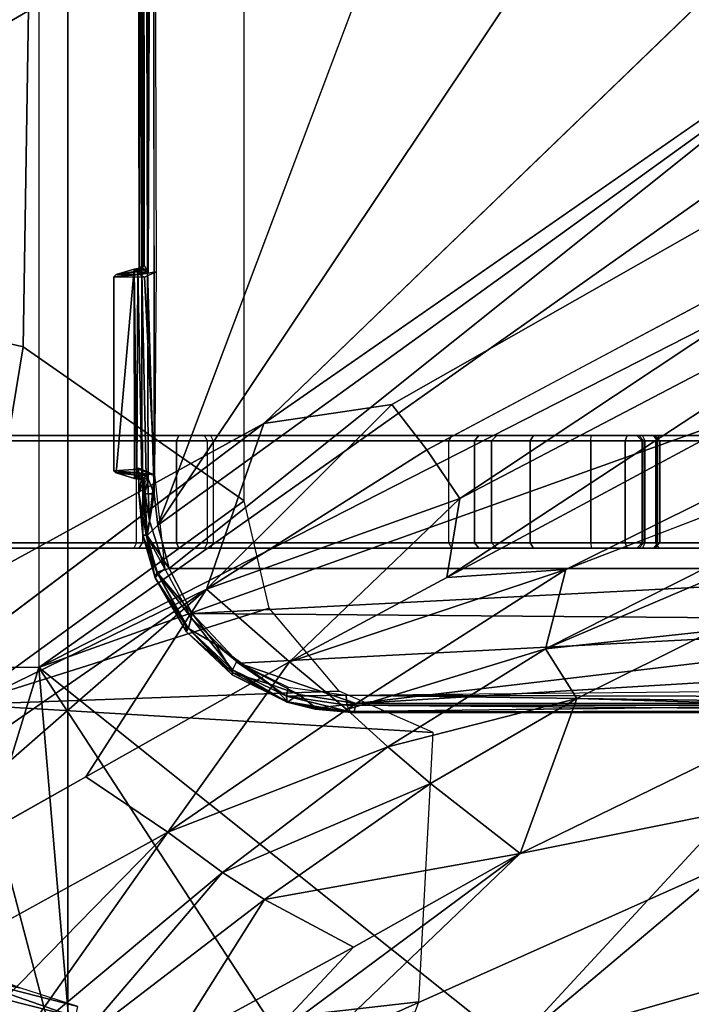
# Model space of a CAD drawing. Units: inches. Extents: x -2 to 230, y -6 to 147.
# Drawn here: x 18 to 20, y 24 to 26 of the extents above; entities that cross this region are included whole.
import ezdxf

# ---------------------------------------------------------------- set-up
doc = ezdxf.new("R2010")
doc.units = ezdxf.units.IN
doc.header["$MEASUREMENT"] = 0
for name, color, linetype in [('SEAT-BASE', 5, 'Continuous'), ('SEAT-CHASSIS', 5, 'Continuous'), ('SEAT-FABRIC', 5, 'Continuous'), ('SEAT-FRAME', 5, 'Continuous')]:
    doc.layers.add(name, color=color, linetype=linetype)

# ---------------------------------------------------------------- blocks, each defined once
blk = doc.blocks.new('1COSM_MIDBACK_ARMS_0T')
at = {"layer": 'SEAT-BASE'}
for points in [[(-12.4827, -3.588, 4.6427), (-1.9835, 0.1793, 7.726), (-1.9883, 0.1562, 7.7766), (-12.49, -3.6084, 4.6922)], [(-1.9835, 0.1793, 7.726), (-2.8025, -0.115, 7.4436), (-11.8266, -3.355, 4.77), (-12.4827, -3.588, 4.6427)], [(-12.49, -3.6084, 4.6922), (-1.9883, 0.1562, 7.7766), (-1.9763, 0.1079, 7.8018), (-12.4818, -3.6541, 4.7197)], [(-12.4818, -3.6541, 4.7197), (-1.9763, 0.1079, 7.8018), (-1.8662, -0.2307, 7.8317), (-12.423, -3.8347, 4.7496)], [(-11.8005, -3.3703, 4.7009), (-2.7739, -0.1327, 7.3655), (-2.8025, -0.115, 7.4436), (-11.8266, -3.355, 4.77)], [(-11.7687, -3.4199, 4.6539), (-2.7384, -0.193, 7.3173), (-2.7739, -0.1327, 7.3655), (-11.8005, -3.3703, 4.7009)], [(-11.7365, -3.5229, 4.5728), (-2.8891, -0.4734, 7.1322), (-2.7384, -0.193, 7.3173), (-11.7687, -3.4199, 4.6539)], [(-11.7365, -3.5229, 4.5728), (-2.8891, -0.4734, 7.1322), (-2.7384, -0.193, 7.3173), (-11.7687, -3.4199, 4.6539)], [(-12.423, -3.8347, 4.7496), (-1.8662, -0.2307, 7.8317), (-1.7558, -0.5705, 7.8418), (-12.3637, -4.0172, 4.7597)], [(-11.7169, -3.5997, 4.4629), (-3.08, -0.6892, 6.9012), (-2.8891, -0.4734, 7.1322), (-11.7365, -3.5229, 4.5728)], [(-11.7169, -3.5997, 4.4629), (-3.08, -0.6892, 6.9012), (-2.8891, -0.4734, 7.1322), (-11.7365, -3.5229, 4.5728)], [(-12.3637, -4.0172, 4.7597), (-1.7558, -0.5705, 7.8418), (-1.6454, -0.9103, 7.8317), (-12.3044, -4.1998, 4.7496)], [(-11.7013, -3.6862, 4.2405), (-3.4046, -0.9427, 6.4814), (-3.08, -0.6892, 6.9012), (-11.7169, -3.5997, 4.4629)], [(-11.7013, -3.6862, 4.2405), (-3.4046, -0.9427, 6.4814), (-3.08, -0.6892, 6.9012), (-11.7169, -3.5997, 4.4629)], [(-11.6988, -3.7223, 4.0039), (-11.4241, -3.6498, 3.5866), (-2.2931, -0.683, 5.1688), (-3.7062, -1.1031, 6.0034)], [(-2.2931, -0.683, 5.1688), (-2.2566, -0.7953, 5.1688), (-11.3876, -3.7622, 3.5866), (-11.4241, -3.6498, 3.5866)], [(-3.6467, -1.286, 6.0034), (-2.2566, -0.7953, 5.1688), (-11.3876, -3.7622, 3.5866), (-11.6524, -3.865, 4.0039)], [(-12.3044, -4.1998, 4.7496), (-1.6454, -0.9103, 7.8317), (-1.5354, -1.249, 7.8018), (-12.2458, -4.3804, 4.7197)], [(-11.6988, -3.7223, 4.0039), (-3.7062, -1.1031, 6.0034), (-3.4046, -0.9427, 6.4814), (-11.7013, -3.6862, 4.2405)], [(-11.6988, -3.7223, 4.0039), (-3.7062, -1.1031, 6.0034), (-3.4046, -0.9427, 6.4814), (-11.7013, -3.6862, 4.2405)], [(-11.6332, -3.8957, 4.2405), (-3.3085, -1.2386, 6.4814), (-3.6467, -1.286, 6.0034), (-11.6524, -3.865, 4.0039)], [(-11.6332, -3.8957, 4.2405), (-3.3085, -1.2386, 6.4814), (-3.6467, -1.286, 6.0034), (-11.6524, -3.865, 4.0039)], [(-11.595, -3.9748, 4.4629), (-2.8969, -1.2528, 6.9012), (-3.3085, -1.2386, 6.4814), (-11.6332, -3.8957, 4.2405)], [(-11.595, -3.9748, 4.4629), (-2.8969, -1.2528, 6.9012), (-3.3085, -1.2386, 6.4814), (-11.6332, -3.8957, 4.2405)], [(-12.2458, -4.3804, 4.7197), (-1.5354, -1.249, 7.8018), (-1.5168, -1.2951, 7.7766), (-12.2256, -4.4222, 4.6922)], [(-11.5657, -4.0485, 4.5728), (-2.6156, -1.3152, 7.1322), (-2.8969, -1.2528, 6.9012), (-11.595, -3.9748, 4.4629)], [(-11.5657, -4.0485, 4.5728), (-2.6156, -1.3152, 7.1322), (-2.8969, -1.2528, 6.9012), (-11.595, -3.9748, 4.4629)], [(-12.2256, -4.4222, 4.6922), (-1.5168, -1.2951, 7.7766), (-1.4993, -1.3109, 7.726), (-12.2077, -4.4344, 4.6427)], [(-12.2077, -4.4344, 4.6427), (-11.54, -4.2372, 4.77), (-2.3349, -1.5542, 7.4436), (-1.4993, -1.3109, 7.726)], [(-11.5312, -4.1508, 4.6539), (-2.3289, -1.4534, 7.3173), (-2.6156, -1.3152, 7.1322), (-11.5657, -4.0485, 4.5728)], [(-11.5312, -4.1508, 4.6539), (-2.3289, -1.4534, 7.3173), (-2.6156, -1.3152, 7.1322), (-11.5657, -4.0485, 4.5728)], [(-11.5278, -4.2096, 4.7009), (-2.3221, -1.5231, 7.3655), (-2.3289, -1.4534, 7.3173), (-11.5312, -4.1508, 4.6539)], [(-11.54, -4.2372, 4.77), (-2.3349, -1.5542, 7.4436), (-2.3221, -1.5231, 7.3655), (-11.5278, -4.2096, 4.7009)]]:
    blk.add_3dface(points, dxfattribs=at)
at = {"layer": 'SEAT-CHASSIS'}
for points in [[(-3.8337, -4.037, 17.4644), (-3.8337, 0, 17.4644), (-3.7742, 0, 17.4544), (-3.7742, -4.037, 17.4544)], [(-2.2303, 0, 17.1789), (-3.7742, 0, 17.4544), (-3.7742, -4.037, 17.4544), (-2.2304, -2.9451, 17.1789)], [(-3.5987, 0, 17.5154), (-3.594, -1.1113, 17.5035), (-3.5935, -3.3225, 17.5159)], [(-3.5927, -3.3176, 17.5305), (-3.5987, 0, 17.5154), (-3.5935, -3.3225, 17.5159)], [(-3.597, 0, 17.5308), (-3.5987, 0, 17.5154), (-3.5927, -3.3176, 17.5305)], [(-3.5887, 0, 17.5564), (-3.597, 0, 17.5308), (-3.5927, -3.3176, 17.5305)], [(-3.5887, 0, 17.5564), (-3.5927, -3.3176, 17.5305), (-3.587, -3.3122, 17.555)], [(-3.5868, 0, 17.5597), (-3.5887, 0, 17.5564), (-3.587, -3.3122, 17.555)], [(-3.5785, -3.3233, 17.5638), (-3.5683, 0, 17.5698), (-3.5868, 0, 17.5597)], [(-3.5785, -3.3233, 17.5638), (-3.5663, -3.7243, 17.5716), (-3.5683, 0, 17.5698)], [(-3.587, -3.3122, 17.555), (-3.5847, -3.3125, 17.5595), (-3.5868, 0, 17.5597)], [(-3.5847, -3.3125, 17.5595), (-3.5785, -3.3233, 17.5638), (-3.5868, 0, 17.5597)], [(-3.5884, -3.3255, 17.5016), (-3.594, -1.1113, 17.5035), (-3.5837, -1.1093, 17.4899)], [(-3.5935, -3.3225, 17.5159), (-3.594, -1.1113, 17.5035), (-3.5884, -3.3255, 17.5016)], [(-3.5884, -3.3255, 17.5016), (-3.5837, -1.1093, 17.4899), (-3.5774, -3.3266, 17.4907)], [(-3.5774, -3.3266, 17.4907), (-3.5837, -1.1093, 17.4899), (-3.5687, -1.1075, 17.482)], [(-3.5687, -1.1075, 17.482), (-3.5628, -3.3242, 17.4838), (-3.5774, -3.3266, 17.4907)], [(-2.3258, -1.9329, 17.4093), (-2.5748, -1.1622, 17.4404), (-3.5598, -3.7805, 17.5722)], [(-2.338, -2.8975, 17.3673), (-2.3258, -1.9329, 17.4093), (-3.5598, -3.7805, 17.5722)], [(-2.1961, -2.7819, 14.4562), (-3.3692, -3.5977, 15.3348), (-2.2231, -2.4917, 14.4659)], [(-3.5392, -3.8587, 17.5674), (-2.338, -2.8975, 17.3673), (-3.5598, -3.7805, 17.5722)], [(-1.935, -3.8583, 17.205), (-2.338, -2.8975, 17.3673), (-3.5392, -3.8587, 17.5674)], [(-3.7742, -4.037, 17.4544), (-3.7742, -4.037, 17.4544), (-2.1719, -3.2186, 17.1641), (-2.2304, -2.9451, 17.1789)], [(-2.1044, -3.1271, 14.4494), (-3.0164, -3.7323, 15.0922), (-3.0758, -3.645, 15.1205)], [(-2.06, -3.2321, 14.4571), (-3.0164, -3.7323, 15.0922), (-2.1044, -3.1271, 14.4494)], [(-2.0358, -3.4147, 17.1295), (-2.0358, -3.4147, 17.1295), (-2.1719, -3.2186, 17.1641), (-3.7742, -4.037, 17.4544)], [(-2.06, -3.2321, 14.4571), (-1.9792, -3.305, 14.4521), (-3.0396, -3.8748, 15.1329)], [(-3.0396, -3.8748, 15.1329), (-3.0164, -3.7323, 15.0922), (-2.06, -3.2321, 14.4571)], [(-3.5962, -3.3245, 17.5215), (-3.5879, -3.3172, 17.5583), (-3.587, -3.3122, 17.555)], [(-3.587, -3.3122, 17.555), (-3.5927, -3.3176, 17.5305), (-3.5962, -3.3245, 17.5215)], [(-3.5847, -3.3125, 17.5595), (-3.587, -3.3122, 17.555), (-3.5879, -3.3172, 17.5583)], [(-3.5847, -3.3125, 17.5595), (-3.5879, -3.3172, 17.5583), (-3.5785, -3.3233, 17.5638)], [(-3.639, -3.3332, 17.5017), (-3.635, -3.3292, 17.5082), (-3.593, -3.3292, 17.4987)], [(-3.639, -3.3332, 17.5017), (-3.593, -3.3292, 17.4987), (-3.584, -3.3337, 17.4886)], [(-3.6024, -3.3195, 17.56), (-3.635, -3.6864, 17.5081), (-3.602, -3.6964, 17.5605)], [(-3.5972, -3.3233, 17.5326), (-3.635, -3.3292, 17.5082), (-3.6024, -3.3195, 17.56)], [(-3.635, -3.3292, 17.5082), (-3.5972, -3.3233, 17.5326), (-3.5962, -3.3245, 17.5215)], [(-3.5962, -3.3245, 17.5215), (-3.593, -3.3292, 17.4987), (-3.635, -3.3292, 17.5082)], [(-3.5972, -3.3233, 17.5326), (-3.6024, -3.3195, 17.56), (-3.5879, -3.3172, 17.5583)], [(-3.6024, -3.3195, 17.56), (-3.5907, -3.3199, 17.5619), (-3.5879, -3.3172, 17.5583)], [(-3.6024, -3.3195, 17.56), (-3.5975, -3.695, 17.5648), (-3.5959, -3.3208, 17.5649)], [(-3.6024, -3.3195, 17.56), (-3.602, -3.6964, 17.5605), (-3.5975, -3.695, 17.5648)], [(-3.5907, -3.3199, 17.5619), (-3.6024, -3.3195, 17.56), (-3.5959, -3.3208, 17.5649)], [(-3.5975, -3.695, 17.5648), (-3.5884, -3.6896, 17.5664), (-3.5959, -3.3208, 17.5649)], [(-3.5879, -3.3172, 17.5583), (-3.5962, -3.3245, 17.5215), (-3.5972, -3.3233, 17.5326)], [(-3.5935, -3.3225, 17.5159), (-3.5962, -3.3245, 17.5215), (-3.5927, -3.3176, 17.5305)], [(-3.5962, -3.3245, 17.5215), (-3.5935, -3.3225, 17.5159), (-3.5884, -3.3255, 17.5016)], [(-3.5962, -3.3245, 17.5215), (-3.5884, -3.3255, 17.5016), (-3.593, -3.3292, 17.4987)], [(-3.5888, -3.3256, 17.5655), (-3.5907, -3.3199, 17.5619), (-3.5959, -3.3208, 17.5649)], [(-3.5884, -3.6896, 17.5664), (-3.5888, -3.3256, 17.5655), (-3.5959, -3.3208, 17.5649)], [(-3.593, -3.3292, 17.4987), (-3.5628, -3.3242, 17.4838), (-3.584, -3.3337, 17.4886)], [(-3.5774, -3.3266, 17.4907), (-3.593, -3.3292, 17.4987), (-3.5884, -3.3255, 17.5016)], [(-3.5785, -3.3233, 17.5638), (-3.5879, -3.3172, 17.5583), (-3.5907, -3.3199, 17.5619)], [(-3.5888, -3.3256, 17.5655), (-3.5785, -3.3233, 17.5638), (-3.5907, -3.3199, 17.5619)], [(-3.5888, -3.3256, 17.5655), (-3.5884, -3.6896, 17.5664), (-3.5811, -3.6924, 17.5641)], [(-3.584, -3.3337, 17.4886), (-3.5628, -3.3242, 17.4838), (-3.5656, -3.69, 17.4846)], [(-3.5663, -3.7243, 17.5716), (-3.5785, -3.3233, 17.5638), (-3.5773, -3.6972, 17.5646)], [(-2.9212, -4.7183, 17.3543), (-1.8382, -3.5468, 17.0794), (-2.0358, -3.4147, 17.1295), (-3.7742, -4.037, 17.4544)], [(-1.7882, -3.4608, 14.4726), (-2.8622, -4.0032, 15.0824), (-2.8254, -3.8606, 15.0209)], [(-1.6706, -3.4961, 14.4697), (-2.8622, -4.0032, 15.0824), (-1.7882, -3.4608, 14.4726)], [(-1.6706, -3.4961, 14.4697), (-2.5613, -3.9705, 14.9631), (-2.8622, -4.0032, 15.0824)], [(-1.5863, -3.5946, 17.0165), (-1.5863, -3.5946, 17.0165), (-1.8382, -3.5468, 17.0794), (-2.9212, -4.7183, 17.3543)], [(-3.4723, -3.8959, 15.4186), (-3.1387, -3.5635, 15.1594), (-3.0758, -3.645, 15.1205)], [(-3.1387, -3.5635, 15.1594), (-3.4723, -3.8959, 15.4186), (-3.3692, -3.5977, 15.3348)], [(-3.3692, -3.5977, 15.3348), (-3.4723, -3.8959, 15.4186), (-4.3012, -4.3011, 16.07)], [(-2.9212, -4.7183, 17.3543), (-0.3023, -3.9699, 16.7674), (-0.4396, -3.5921, 16.7991), (-1.5863, -3.5946, 17.0165)], [(-3.6028, -3.619, 17.0632), (-4.2707, -3.619, 16.2392), (-4.3574, -3.619, 16.3052), (-3.8373, -3.619, 17.196)], [(-4.162, -3.619, 16.2326), (-4.2707, -3.619, 16.2392), (-3.6028, -3.619, 17.0632), (-3.5936, -3.619, 17.0572)], [(-3.4761, -3.619, 16.9698), (-3.5936, -3.619, 17.0572), (-4.162, -3.619, 16.2326), (-4.1018, -3.619, 16.238)], [(-3.4649, -3.619, 16.9624), (-4.0427, -3.619, 16.2257), (-4.1018, -3.619, 16.238), (-3.4761, -3.619, 16.9698)], [(-3.5265, -3.6288, 15.9915), (-3.5221, -3.619, 16.0003), (-4.0427, -3.619, 16.2257), (-4.046, -3.6288, 16.2165)], [(-3.5265, -3.8121, 15.9915), (-3.5265, -3.6288, 15.9915), (-4.046, -3.6288, 16.2165), (-4.046, -3.8121, 16.2165)], [(-2.6875, -3.619, 16.5221), (-3.5221, -3.619, 16.0003), (-4.0427, -3.619, 16.2257), (-3.4649, -3.619, 16.9624)], [(-3.598, -3.6288, 17.0718), (-3.6028, -3.619, 17.0632), (-3.8373, -3.619, 17.196), (-3.8324, -3.6288, 17.2046)], [(-3.598, -3.8121, 17.0718), (-3.598, -3.6288, 17.0718), (-3.8324, -3.6288, 17.2046), (-3.8324, -3.8121, 17.2046)], [(-3.5936, -3.619, 17.0572), (-3.5877, -3.6288, 17.0651), (-3.598, -3.6288, 17.0718), (-3.6028, -3.619, 17.0632)], [(-3.5877, -3.6288, 17.0651), (-3.5877, -3.8121, 17.0651), (-3.598, -3.8121, 17.0718), (-3.598, -3.6288, 17.0718)], [(-3.4703, -3.6288, 16.9777), (-3.4761, -3.619, 16.9698), (-3.5936, -3.619, 17.0572), (-3.5877, -3.6288, 17.0651)], [(-3.4703, -3.8121, 16.9777), (-3.4703, -3.6288, 16.9777), (-3.5877, -3.6288, 17.0651), (-3.5877, -3.8121, 17.0651)], [(-3.0362, -3.6288, 15.7084), (-3.0308, -3.619, 15.7166), (-3.5221, -3.619, 16.0003), (-3.5265, -3.6288, 15.9915)], [(-3.0362, -3.8121, 15.7084), (-3.0362, -3.6288, 15.7084), (-3.5265, -3.6288, 15.9915), (-3.5265, -3.8121, 15.9915)], [(-2.6943, -3.619, 16.3813), (-3.0308, -3.619, 15.7166), (-3.5221, -3.619, 16.0003)], [(-2.6875, -3.619, 16.5221), (-2.6943, -3.619, 16.3813), (-3.5221, -3.619, 16.0003)], [(-3.4649, -3.619, 16.9624), (-3.46, -3.6288, 16.971), (-3.4703, -3.6288, 16.9777), (-3.4761, -3.619, 16.9698)], [(-3.46, -3.6288, 16.971), (-3.46, -3.8121, 16.971), (-3.4703, -3.8121, 16.9777), (-3.4703, -3.6288, 16.9777)], [(-2.6827, -3.6288, 16.5306), (-2.6875, -3.619, 16.5221), (-3.4649, -3.619, 16.9624), (-3.46, -3.6288, 16.971)], [(-2.6827, -3.8121, 16.5306), (-2.6827, -3.6288, 16.5306), (-3.46, -3.6288, 16.971), (-3.46, -3.8121, 16.971)], [(-3.0308, -3.619, 15.7166), (-3.0362, -3.6288, 15.7084), (-2.9898, -3.6288, 15.6659), (-2.982, -3.619, 15.672)], [(-2.9898, -3.6288, 15.6659), (-2.9898, -3.8121, 15.6659), (-3.0362, -3.8121, 15.7084), (-3.0362, -3.6288, 15.7084)], [(-2.6977, -3.619, 16.3204), (-2.982, -3.619, 15.672), (-3.0308, -3.619, 15.7166), (-2.6943, -3.619, 16.3813)], [(-2.982, -3.619, 15.672), (-2.9898, -3.6288, 15.6659), (-2.9591, -3.6288, 15.6108), (-2.9499, -3.619, 15.6142)], [(-2.9591, -3.6288, 15.6108), (-2.9591, -3.8121, 15.6108), (-2.9898, -3.8121, 15.6659), (-2.9898, -3.6288, 15.6659)], [(-2.9499, -3.619, 15.6142), (-2.982, -3.619, 15.672), (-2.6977, -3.619, 16.3204)], [(-2.9499, -3.619, 15.6142), (-2.9591, -3.6288, 15.6108), (-2.8897, -3.6288, 15.5184), (-2.8839, -3.619, 15.5264)], [(-2.8897, -3.6288, 15.5184), (-2.8897, -3.8121, 15.5184), (-2.9591, -3.8121, 15.6108), (-2.9591, -3.6288, 15.6108)], [(-2.6977, -3.619, 16.3204), (-2.8839, -3.619, 15.5264), (-2.9499, -3.619, 15.6142)], [(-2.8839, -3.619, 15.5264), (-2.8897, -3.6288, 15.5184), (-2.7803, -3.6288, 15.481), (-2.78, -3.619, 15.4908)], [(-2.7803, -3.6288, 15.481), (-2.7803, -3.8121, 15.481), (-2.8897, -3.8121, 15.5184), (-2.8897, -3.6288, 15.5184)], [(-2.6676, -3.619, 16.2673), (-2.78, -3.619, 15.4908), (-2.8839, -3.619, 15.5264), (-2.6977, -3.619, 16.3204)], [(-2.7151, -3.619, 15.4782), (-2.7185, -3.6288, 15.4689), (-2.7803, -3.6288, 15.481), (-2.78, -3.619, 15.4908)], [(-2.7185, -3.6288, 15.4689), (-2.7185, -3.8121, 15.4689), (-2.7803, -3.8121, 15.481), (-2.7803, -3.6288, 15.481)], [(-2.7151, -3.619, 15.4782), (-2.78, -3.619, 15.4908), (-2.6676, -3.619, 16.2673)], [(-2.6575, -3.619, 15.4456), (-2.6637, -3.6288, 15.4379), (-2.7185, -3.6288, 15.4689), (-2.7151, -3.619, 15.4782)], [(-2.6637, -3.6288, 15.4379), (-2.6637, -3.8121, 15.4379), (-2.7185, -3.8121, 15.4689), (-2.7185, -3.6288, 15.4689)], [(-2.6575, -3.619, 15.4456), (-2.6676, -3.619, 16.2673), (-2.7151, -3.619, 15.4782)], [(-2.6977, -3.619, 16.3204), (-2.6881, -3.6288, 16.3226), (-2.685, -3.6288, 16.378), (-2.6943, -3.619, 16.3813)], [(-2.6676, -3.619, 16.2673), (-2.6608, -3.6288, 16.2744), (-2.6881, -3.6288, 16.3226), (-2.6977, -3.619, 16.3204)], [(-2.6561, -3.6288, 16.4595), (-2.685, -3.6288, 16.378), (-2.6943, -3.619, 16.3813), (-2.6654, -3.619, 16.4628)], [(-2.6875, -3.619, 16.5221), (-2.6657, -3.619, 16.4965), (-2.6654, -3.619, 16.4628), (-2.6943, -3.619, 16.3813)], [(-2.6881, -3.8121, 16.3226), (-2.6881, -3.6288, 16.3226), (-2.685, -3.6288, 16.378), (-2.685, -3.8121, 16.378)], [(-2.6608, -3.8121, 16.2744), (-2.6608, -3.6288, 16.2744), (-2.6881, -3.6288, 16.3226), (-2.6881, -3.8121, 16.3226)], [(-2.6657, -3.619, 16.4965), (-2.6564, -3.6288, 16.4999), (-2.6827, -3.6288, 16.5306), (-2.6875, -3.619, 16.5221)], [(-2.685, -3.8121, 16.378), (-2.6561, -3.8121, 16.4595), (-2.6561, -3.6288, 16.4595), (-2.685, -3.6288, 16.378)], [(-2.6564, -3.6288, 16.4999), (-2.6564, -3.8121, 16.4999), (-2.6827, -3.8121, 16.5306), (-2.6827, -3.6288, 16.5306)], [(-2.2895, -3.619, 15.836), (-2.2816, -3.6288, 15.8418), (-2.6608, -3.6288, 16.2744), (-2.6676, -3.619, 16.2673)], [(-2.2895, -3.619, 15.836), (-2.362, -3.619, 15.1893), (-2.6575, -3.619, 15.4456), (-2.6676, -3.619, 16.2673)], [(-2.6654, -3.619, 16.4628), (-2.6561, -3.6288, 16.4595), (-2.6564, -3.6288, 16.4999), (-2.6657, -3.619, 16.4965)], [(-2.362, -3.619, 15.1893), (-2.3687, -3.6288, 15.1821), (-2.6637, -3.6288, 15.4379), (-2.6575, -3.619, 15.4456)], [(-2.3687, -3.6288, 15.1821), (-2.3687, -3.8121, 15.1821), (-2.6637, -3.8121, 15.4379), (-2.6637, -3.6288, 15.4379)], [(-2.2816, -3.8121, 15.8418), (-2.2816, -3.6288, 15.8418), (-2.6608, -3.6288, 16.2744), (-2.6608, -3.8121, 16.2744)], [(-2.6561, -3.6288, 16.4595), (-2.6561, -3.8121, 16.4595), (-2.6564, -3.8121, 16.4999), (-2.6564, -3.6288, 16.4999)], [(-3.0758, -3.645, 15.1205), (-3.0164, -3.7323, 15.0922), (-3.4723, -3.8959, 15.4186)], [(-3.5951, -3.6799, 17.4913), (-3.5939, -3.6864, 17.499), (-3.6389, -3.6826, 17.5019)], [(-3.635, -3.6864, 17.5081), (-3.6389, -3.6826, 17.5019), (-3.5939, -3.6864, 17.499)], [(-3.635, -3.6864, 17.5081), (-3.598, -3.6902, 17.5204), (-3.602, -3.6964, 17.5605)], [(-3.5939, -3.6864, 17.499), (-3.598, -3.6902, 17.5204), (-3.635, -3.6864, 17.5081)], [(-3.598, -3.6902, 17.5204), (-3.5939, -3.6864, 17.499), (-3.5941, -3.6937, 17.5188)], [(-3.5951, -3.6799, 17.4913), (-3.5949, -3.677, 17.4909), (-3.5656, -3.69, 17.4846)], [(-3.5951, -3.6799, 17.4913), (-3.5656, -3.69, 17.4846), (-3.5939, -3.6864, 17.499)], [(-3.5881, -3.6913, 17.501), (-3.5941, -3.6937, 17.5188), (-3.5939, -3.6864, 17.499)], [(-3.5939, -3.6864, 17.499), (-3.5786, -3.6889, 17.4914), (-3.5881, -3.6913, 17.501)], [(-3.602, -3.6964, 17.5605), (-3.598, -3.6902, 17.5204), (-3.5883, -3.6981, 17.5579)], [(-3.5883, -3.6981, 17.5579), (-3.598, -3.6902, 17.5204), (-3.5941, -3.6937, 17.5188)], [(-3.5881, -3.6913, 17.501), (-3.5938, -3.723, 17.5191), (-3.5941, -3.6937, 17.5188)], [(-3.5883, -3.6981, 17.5579), (-3.5941, -3.6937, 17.5188), (-3.5861, -3.7034, 17.558)], [(-3.5938, -3.723, 17.5191), (-3.5861, -3.7034, 17.558), (-3.5941, -3.6937, 17.5188)], [(-3.5938, -3.723, 17.5191), (-3.5881, -3.6913, 17.501), (-3.5808, -3.7978, 17.4996)], [(-3.5861, -3.7034, 17.558), (-3.5938, -3.723, 17.5191), (-3.5868, -3.7987, 17.5194)], [(-3.5869, -3.697, 17.561), (-3.5883, -3.6981, 17.5579), (-3.5834, -3.7022, 17.5608)], [(-3.5883, -3.6981, 17.5579), (-3.5861, -3.7034, 17.558), (-3.5834, -3.7022, 17.5608)], [(-3.5746, -3.7729, 17.4893), (-3.5881, -3.6913, 17.501), (-3.5786, -3.6889, 17.4914)], [(-3.5808, -3.7978, 17.4996), (-3.5881, -3.6913, 17.501), (-3.5746, -3.7729, 17.4893)], [(-3.5811, -3.6924, 17.5641), (-3.5869, -3.697, 17.561), (-3.5773, -3.6972, 17.5646)], [(-3.5773, -3.6972, 17.5646), (-3.5869, -3.697, 17.561), (-3.5834, -3.7022, 17.5608)], [(-3.5868, -3.7987, 17.5194), (-3.5789, -3.7993, 17.5572), (-3.5861, -3.7034, 17.558)], [(-3.5831, -3.7243, 17.561), (-3.5834, -3.7022, 17.5608), (-3.5861, -3.7034, 17.558)], [(-3.5789, -3.7993, 17.5572), (-3.5831, -3.7243, 17.561), (-3.5861, -3.7034, 17.558)], [(-3.5773, -3.6972, 17.5646), (-3.5834, -3.7022, 17.5608), (-3.5831, -3.7243, 17.561)], [(-3.5834, -3.7022, 17.5608), (-3.5834, -3.7133, 17.5608), (-3.5831, -3.7243, 17.561)], [(-3.5663, -3.7243, 17.5716), (-3.5773, -3.6972, 17.5646), (-3.5831, -3.7243, 17.561)], [(-3.5746, -3.7729, 17.4893), (-3.5786, -3.6889, 17.4914), (-3.5656, -3.69, 17.4846)], [(-3.5472, -3.8589, 17.4806), (-3.5746, -3.7729, 17.4893), (-3.5656, -3.69, 17.4846)], [(-3.2733, -4.7216, 15.4656), (-1.0233, -3.7159, 14.5271), (-2.1496, -4.7269, 15.2636)], [(-3.5808, -3.7978, 17.4996), (-3.5868, -3.7987, 17.5194), (-3.5938, -3.723, 17.5191)], [(-3.5831, -3.7243, 17.561), (-3.5789, -3.7993, 17.5572), (-3.5663, -3.7243, 17.5716)], [(-3.5663, -3.7243, 17.5716), (-3.5789, -3.7993, 17.5572), (-3.5598, -3.7805, 17.5722)], [(-3.3226, -4.0263, 15.3274), (-3.4723, -3.8959, 15.4186), (-3.0164, -3.7323, 15.0922)], [(-3.3226, -4.0263, 15.3274), (-3.0164, -3.7323, 15.0922), (-3.0396, -3.8748, 15.1329)], [(-3.5746, -3.7729, 17.4893), (-3.5472, -3.8589, 17.4806), (-3.5808, -3.7978, 17.4996)], [(-3.5789, -3.7993, 17.5572), (-3.5392, -3.8587, 17.5674), (-3.5598, -3.7805, 17.5722)], [(-3.5868, -3.7987, 17.5194), (-3.5808, -3.7978, 17.4996), (-3.5648, -3.8751, 17.5134)], [(-3.5789, -3.7993, 17.5572), (-3.5868, -3.7987, 17.5194), (-3.5615, -3.865, 17.5501)], [(-3.5648, -3.8751, 17.5134), (-3.5615, -3.865, 17.5501), (-3.5868, -3.7987, 17.5194)], [(-3.5648, -3.8751, 17.5134), (-3.5808, -3.7978, 17.4996), (-3.56, -3.8686, 17.4946)], [(-3.56, -3.8686, 17.4946), (-3.5808, -3.7978, 17.4996), (-3.5472, -3.8589, 17.4806)], [(-3.5789, -3.7993, 17.5572), (-3.5615, -3.865, 17.5501), (-3.5392, -3.8587, 17.5674)], [(-3.8373, -3.822, 17.196), (-4.3574, -3.822, 16.3052), (-4.2707, -3.822, 16.2392), (-3.6028, -3.822, 17.0632)], [(-3.5936, -3.822, 17.0572), (-3.6028, -3.822, 17.0632), (-4.2707, -3.822, 16.2392), (-4.162, -3.822, 16.2326)], [(-4.1018, -3.822, 16.238), (-4.162, -3.822, 16.2326), (-3.5936, -3.822, 17.0572), (-3.4761, -3.822, 16.9698)], [(-3.4761, -3.822, 16.9698), (-4.1018, -3.822, 16.238), (-4.0427, -3.822, 16.2257), (-3.4649, -3.822, 16.9624)], [(-3.5221, -3.822, 16.0003), (-3.5265, -3.8121, 15.9915), (-4.046, -3.8121, 16.2165), (-4.0427, -3.822, 16.2257)], [(-3.4649, -3.822, 16.9624), (-4.0427, -3.822, 16.2257), (-3.5221, -3.822, 16.0003), (-2.6875, -3.822, 16.5221)], [(-3.8373, -3.822, 17.196), (-3.8324, -3.8121, 17.2046), (-3.598, -3.8121, 17.0718), (-3.6028, -3.822, 17.0632)], [(-3.598, -3.8121, 17.0718), (-3.6028, -3.822, 17.0632), (-3.5936, -3.822, 17.0572), (-3.5877, -3.8121, 17.0651)], [(-3.5936, -3.822, 17.0572), (-3.5877, -3.8121, 17.0651), (-3.4703, -3.8121, 16.9777), (-3.4761, -3.822, 16.9698)], [(-3.0308, -3.822, 15.7166), (-3.0362, -3.8121, 15.7084), (-3.5265, -3.8121, 15.9915), (-3.5221, -3.822, 16.0003)], [(-3.5221, -3.822, 16.0003), (-3.5221, -3.822, 16.0003), (-3.0308, -3.822, 15.7166), (-2.6943, -3.822, 16.3813)], [(-3.5221, -3.822, 16.0003), (-3.5221, -3.822, 16.0003), (-2.6943, -3.822, 16.3813), (-2.6875, -3.822, 16.5221)], [(-3.4703, -3.8121, 16.9777), (-3.4761, -3.822, 16.9698), (-3.4649, -3.822, 16.9624), (-3.46, -3.8121, 16.971)], [(-3.46, -3.8121, 16.971), (-3.4649, -3.822, 16.9624), (-2.6875, -3.822, 16.5221), (-2.6827, -3.8121, 16.5306)], [(-2.9898, -3.8121, 15.6659), (-2.982, -3.822, 15.672), (-3.0308, -3.822, 15.7166), (-3.0362, -3.8121, 15.7084)], [(-2.6943, -3.822, 16.3813), (-3.0308, -3.822, 15.7166), (-2.982, -3.822, 15.672), (-2.6977, -3.822, 16.3204)], [(-2.9591, -3.8121, 15.6108), (-2.9499, -3.822, 15.6142), (-2.982, -3.822, 15.672), (-2.9898, -3.8121, 15.6659)], [(-2.6977, -3.822, 16.3204), (-2.6977, -3.822, 16.3204), (-2.982, -3.822, 15.672), (-2.9499, -3.822, 15.6142)], [(-2.8897, -3.8121, 15.5184), (-2.8839, -3.822, 15.5264), (-2.9499, -3.822, 15.6142), (-2.9591, -3.8121, 15.6108)], [(-2.9499, -3.822, 15.6142), (-2.9499, -3.822, 15.6142), (-2.8839, -3.822, 15.5264), (-2.6977, -3.822, 16.3204)], [(-2.7803, -3.8121, 15.481), (-2.78, -3.822, 15.4908), (-2.8839, -3.822, 15.5264), (-2.8897, -3.8121, 15.5184)], [(-2.6977, -3.822, 16.3204), (-2.8839, -3.822, 15.5264), (-2.78, -3.822, 15.4908), (-2.6676, -3.822, 16.2673)], [(-2.7151, -3.822, 15.4782), (-2.7185, -3.8121, 15.4689), (-2.7803, -3.8121, 15.481), (-2.78, -3.822, 15.4908)], [(-2.6676, -3.822, 16.2673), (-2.6676, -3.822, 16.2673), (-2.78, -3.822, 15.4908), (-2.7151, -3.822, 15.4782)], [(-2.6575, -3.822, 15.4456), (-2.6637, -3.8121, 15.4379), (-2.7185, -3.8121, 15.4689), (-2.7151, -3.822, 15.4782)], [(-2.7151, -3.822, 15.4782), (-2.7151, -3.822, 15.4782), (-2.6676, -3.822, 16.2673), (-2.6575, -3.822, 15.4456)], [(-2.6881, -3.8121, 16.3226), (-2.6977, -3.822, 16.3204), (-2.6943, -3.822, 16.3813), (-2.685, -3.8121, 16.378)], [(-2.6608, -3.8121, 16.2744), (-2.6676, -3.822, 16.2673), (-2.6977, -3.822, 16.3204), (-2.6881, -3.8121, 16.3226)], [(-2.6654, -3.822, 16.4628), (-2.6943, -3.822, 16.3813), (-2.685, -3.8121, 16.378), (-2.6561, -3.8121, 16.4595)], [(-2.6943, -3.822, 16.3813), (-2.6654, -3.822, 16.4628), (-2.6657, -3.822, 16.4965), (-2.6875, -3.822, 16.5221)], [(-2.6564, -3.8121, 16.4999), (-2.6657, -3.822, 16.4965), (-2.6875, -3.822, 16.5221), (-2.6827, -3.8121, 16.5306)], [(-2.2895, -3.822, 15.836), (-2.2816, -3.8121, 15.8418), (-2.6608, -3.8121, 16.2744), (-2.6676, -3.822, 16.2673)], [(-2.6676, -3.822, 16.2673), (-2.6575, -3.822, 15.4456), (-2.362, -3.822, 15.1893), (-2.2895, -3.822, 15.836)], [(-2.6561, -3.8121, 16.4595), (-2.6654, -3.822, 16.4628), (-2.6657, -3.822, 16.4965), (-2.6564, -3.8121, 16.4999)], [(-2.3687, -3.8121, 15.1821), (-2.362, -3.822, 15.1893), (-2.6575, -3.822, 15.4456), (-2.6637, -3.8121, 15.4379)], [(-3.5615, -3.865, 17.5501), (-3.4983, -3.9396, 17.5569), (-3.5392, -3.8587, 17.5674)], [(-3.56, -3.8686, 17.4946), (-3.5472, -3.8589, 17.4806), (-3.4995, -3.948, 17.4685)], [(-1.935, -3.8583, 17.205), (-3.5392, -3.8587, 17.5674), (-3.4983, -3.9396, 17.5569)], [(-3.4983, -3.9396, 17.5569), (-1.9377, -3.9519, 17.1935), (-1.935, -3.8583, 17.205)], [(-2.8254, -3.8606, 15.0209), (-3.2197, -4.1126, 15.2817), (-3.3226, -4.0263, 15.3274)], [(-3.0396, -3.8748, 15.1329), (-2.8254, -3.8606, 15.0209), (-3.3226, -4.0263, 15.3274)], [(-3.2197, -4.1126, 15.2817), (-2.8254, -3.8606, 15.0209), (-2.8622, -4.0032, 15.0824)], [(-3.5648, -3.8751, 17.5134), (-3.5092, -3.962, 17.5365), (-3.5615, -3.865, 17.5501)], [(-3.5648, -3.8751, 17.5134), (-3.56, -3.8686, 17.4946), (-3.5053, -3.9657, 17.4812)], [(-3.5083, -3.9723, 17.5), (-3.5092, -3.962, 17.5365), (-3.5648, -3.8751, 17.5134)], [(-3.5053, -3.9657, 17.4812), (-3.5083, -3.9723, 17.5), (-3.5648, -3.8751, 17.5134)], [(-3.4983, -3.9396, 17.5569), (-3.5615, -3.865, 17.5501), (-3.5045, -3.9665, 17.5386)], [(-3.5092, -3.962, 17.5365), (-3.5045, -3.9665, 17.5386), (-3.5615, -3.865, 17.5501)], [(-3.4995, -3.948, 17.4685), (-3.5053, -3.9657, 17.4812), (-3.56, -3.8686, 17.4946)], [(-4.3012, -4.3011, 16.07), (-3.4723, -3.8959, 15.4186), (-4.2345, -4.4228, 16.0255)], [(-4.2345, -4.4228, 16.0255), (-3.4723, -3.8959, 15.4186), (-4.167, -4.5025, 15.9775)], [(-4.167, -4.5025, 15.9775), (-3.4723, -3.8959, 15.4186), (-3.6892, -4.2337, 15.6014)], [(-3.3226, -4.0263, 15.3274), (-3.6892, -4.2337, 15.6014), (-3.4723, -3.8959, 15.4186)], [(-3.4995, -3.948, 17.4685), (-3.4256, -4.0409, 17.4561), (-3.5053, -3.9657, 17.4812)], [(-3.5045, -3.9665, 17.5386), (-3.4562, -3.995, 17.5422), (-3.4983, -3.9396, 17.5569)], [(-3.4185, -4.0268, 17.444), (-3.4256, -4.0409, 17.4561), (-3.4995, -3.948, 17.4685)], [(-1.9377, -3.9519, 17.1935), (-3.4983, -3.9396, 17.5569), (-3.4139, -4.0288, 17.5311)], [(-3.4139, -4.0288, 17.5311), (-3.4983, -3.9396, 17.5569), (-3.4562, -3.995, 17.5422)], [(-3.4139, -4.0288, 17.5311), (-3.2026, -4.1018, 17.4682), (-1.9377, -3.9519, 17.1935)], [(-1.9377, -3.9519, 17.1935), (-3.2026, -4.1018, 17.4682), (-1.9399, -4.0254, 17.1839)], [(-3.4247, -4.0465, 17.5137), (-3.5092, -3.962, 17.5365), (-3.5083, -3.9723, 17.5)], [(-3.5045, -3.9665, 17.5386), (-3.5092, -3.962, 17.5365), (-3.4247, -4.0465, 17.5137)], [(-3.4262, -4.0502, 17.4734), (-3.5083, -3.9723, 17.5), (-3.5053, -3.9657, 17.4812)], [(-3.4256, -4.0409, 17.4561), (-3.4262, -4.0502, 17.4734), (-3.5053, -3.9657, 17.4812)], [(-3.4247, -4.0465, 17.5137), (-3.4562, -3.995, 17.5422), (-3.5045, -3.9665, 17.5386)], [(-0.3023, -3.9699, 16.7674), (-2.9212, -4.7183, 17.3543), (-2.0579, -4.8935, 17.1351), (-0.3043, -4.0092, 16.757)], [(-2.8622, -4.0032, 15.0824), (-2.5613, -3.9705, 14.9631), (-2.8058, -4.0924, 15.0921)], [(-2.3627, -4.1059, 14.9739), (-2.8058, -4.0924, 15.0921), (-2.5613, -3.9705, 14.9631)], [(-3.4247, -4.0465, 17.5137), (-3.5083, -3.9723, 17.5), (-3.4262, -4.0502, 17.4734)], [(-3.4562, -3.995, 17.5422), (-3.4247, -4.0465, 17.5137), (-3.358, -4.067, 17.511)], [(-3.4562, -3.995, 17.5422), (-3.358, -4.067, 17.511), (-3.4139, -4.0288, 17.5311)], [(-2.8622, -4.0032, 15.0824), (-3.1457, -4.1793, 15.2583), (-3.2197, -4.1126, 15.2817)], [(-2.8622, -4.0032, 15.0824), (-2.8058, -4.0924, 15.0921), (-3.1457, -4.1793, 15.2583)], [(-3.7742, -4.037, 17.4544), (-3.8337, -4.037, 17.4644), (-4.1069, -5.0308, 17.9091), (-4.0743, -5.0161, 17.8992)], [(-4.0743, -5.0161, 17.8992), (-4.0743, -5.0161, 17.8992), (-3.7104, -4.785, 17.6698), (-3.7742, -4.037, 17.4544)], [(-3.3284, -4.7205, 17.4892), (-3.3284, -4.7205, 17.4892), (-2.9212, -4.7183, 17.3543), (-3.7742, -4.037, 17.4544)], [(-3.7742, -4.037, 17.4544), (-3.7742, -4.037, 17.4544), (-3.7104, -4.785, 17.6698), (-3.3284, -4.7205, 17.4892)], [(-3.6892, -4.2337, 15.6014), (-3.3226, -4.0263, 15.3274), (-3.5419, -4.3331, 15.5101)], [(-3.5419, -4.3331, 15.5101), (-3.3226, -4.0263, 15.3274), (-3.2197, -4.1126, 15.2817)], [(-3.327, -4.099, 17.4418), (-3.4262, -4.0502, 17.4734), (-3.4256, -4.0409, 17.4561)], [(-3.4256, -4.0409, 17.4561), (-3.4185, -4.0268, 17.444), (-3.328, -4.0883, 17.4252)], [(-3.4256, -4.0409, 17.4561), (-3.328, -4.0883, 17.4252), (-3.327, -4.099, 17.4418)], [(-3.328, -4.0883, 17.4252), (-3.4185, -4.0268, 17.444), (-3.3251, -4.0723, 17.4153)], [(-3.2026, -4.1018, 17.4682), (-3.4139, -4.0288, 17.5311), (-3.3063, -4.0856, 17.4972)], [(-3.358, -4.067, 17.511), (-3.3063, -4.0856, 17.4972), (-3.4139, -4.0288, 17.5311)], [(-1.9399, -4.0254, 17.1839), (-3.2026, -4.1018, 17.4682), (-1.9421, -4.1003, 17.1743)], [(-3.3259, -4.0984, 17.4828), (-3.4247, -4.0465, 17.5137), (-3.4262, -4.0502, 17.4734)], [(-3.327, -4.099, 17.4418), (-3.3259, -4.0984, 17.4828), (-3.4262, -4.0502, 17.4734)], [(-3.3259, -4.0984, 17.4828), (-3.358, -4.067, 17.511), (-3.4247, -4.0465, 17.5137)], [(-3.358, -4.067, 17.511), (-3.3259, -4.0984, 17.4828), (-3.3063, -4.0856, 17.4972)], [(-3.3251, -4.0723, 17.4153), (-3.2209, -4.0864, 17.3861), (-3.328, -4.0883, 17.4252)], [(-1.9611, -4.0903, 17.093), (-3.2209, -4.0864, 17.3861), (-1.9615, -4.0738, 17.0916)], [(-3.328, -4.0883, 17.4252), (-3.2209, -4.0864, 17.3861), (-3.2199, -4.1048, 17.3958)], [(-3.2129, -4.1167, 17.4114), (-3.327, -4.099, 17.4418), (-3.328, -4.0883, 17.4252)], [(-3.328, -4.0883, 17.4252), (-3.2199, -4.1048, 17.3958), (-3.2129, -4.1167, 17.4114)], [(-3.3259, -4.0984, 17.4828), (-3.2748, -4.1097, 17.4709), (-3.3063, -4.0856, 17.4972)], [(-3.2026, -4.1018, 17.4682), (-3.3063, -4.0856, 17.4972), (-3.2748, -4.1097, 17.4709)], [(-3.2209, -4.0864, 17.3861), (-1.9611, -4.0903, 17.093), (-1.9593, -4.1047, 17.1007)], [(-3.2209, -4.0864, 17.3861), (-1.9593, -4.1047, 17.1007), (-3.2199, -4.1048, 17.3958)], [(-2.8058, -4.0924, 15.0921), (-3.0691, -4.2453, 15.2417), (-3.1457, -4.1793, 15.2583)], [(-2.8058, -4.0924, 15.0921), (-2.9078, -4.3717, 15.2289), (-3.0691, -4.2453, 15.2417)], [(-2.9078, -4.3717, 15.2289), (-2.8058, -4.0924, 15.0921), (-2.3627, -4.1059, 14.9739)], [(-3.5419, -4.3331, 15.5101), (-3.2197, -4.1126, 15.2817), (-3.1457, -4.1793, 15.2583)], [(-3.2766, -4.1116, 17.4659), (-3.3259, -4.0984, 17.4828), (-3.327, -4.099, 17.4418)], [(-3.2129, -4.1167, 17.4114), (-3.2766, -4.1116, 17.4659), (-3.327, -4.099, 17.4418)], [(-3.3259, -4.0984, 17.4828), (-3.2766, -4.1116, 17.4659), (-3.204, -4.1181, 17.4485)], [(-3.204, -4.1181, 17.4485), (-3.2748, -4.1097, 17.4709), (-3.3259, -4.0984, 17.4828)], [(-3.204, -4.1181, 17.4485), (-3.2766, -4.1116, 17.4659), (-3.2129, -4.1167, 17.4114)], [(-3.2064, -4.1162, 17.4528), (-3.2026, -4.1018, 17.4682), (-3.2748, -4.1097, 17.4709)], [(-3.2064, -4.1162, 17.4528), (-3.2748, -4.1097, 17.4709), (-3.204, -4.1181, 17.4485)], [(-1.9563, -4.1146, 17.1136), (-3.2199, -4.1048, 17.3958), (-1.9593, -4.1047, 17.1007)], [(-1.9563, -4.1146, 17.1136), (-3.2129, -4.1167, 17.4114), (-3.2199, -4.1048, 17.3958)], [(-1.9461, -4.117, 17.1575), (-1.9421, -4.1003, 17.1743), (-3.2064, -4.1162, 17.4528)], [(-1.9421, -4.1003, 17.1743), (-3.2026, -4.1018, 17.4682), (-3.2064, -4.1162, 17.4528)], [(-2.9078, -4.3717, 15.2289), (-2.3627, -4.1059, 14.9739), (-2.1483, -4.2187, 14.9964)], [(-1.9461, -4.117, 17.1575), (-3.204, -4.1181, 17.4485), (-3.2129, -4.1167, 17.4114)], [(-3.204, -4.1181, 17.4485), (-1.9461, -4.117, 17.1575), (-3.2064, -4.1162, 17.4528)], [(-3.4436, -4.4056, 15.4608), (-3.5419, -4.3331, 15.5101), (-3.1457, -4.1793, 15.2583)], [(-3.4436, -4.4056, 15.4608), (-3.1457, -4.1793, 15.2583), (-3.0691, -4.2453, 15.2417)], [(-3.2733, -4.7216, 15.4656), (-2.9078, -4.3717, 15.2289), (-2.1483, -4.2187, 14.9964)], [(-3.0691, -4.2453, 15.2417), (-3.3676, -4.4543, 15.4282), (-3.4436, -4.4056, 15.4608)], [(-3.3676, -4.4543, 15.4282), (-3.0691, -4.2453, 15.2417), (-2.9078, -4.3717, 15.2289)], [(-3.8891, -4.6876, 15.7852), (-4.0317, -4.6034, 15.8805), (-3.5419, -4.3331, 15.5101)], [(-3.8891, -4.6876, 15.7852), (-3.5419, -4.3331, 15.5101), (-3.8084, -4.7104, 15.7293)], [(-3.4436, -4.4056, 15.4608), (-3.8084, -4.7104, 15.7293), (-3.5419, -4.3331, 15.5101)], [(-2.9078, -4.3717, 15.2289), (-3.2733, -4.7216, 15.4656), (-3.3724, -4.7168, 15.4881)], [(-3.2078, -4.5402, 15.3805), (-2.9078, -4.3717, 15.2289), (-3.3724, -4.7168, 15.4881)], [(-3.2078, -4.5402, 15.3805), (-3.3676, -4.4543, 15.4282), (-2.9078, -4.3717, 15.2289)], [(-3.4436, -4.4056, 15.4608), (-3.707, -4.7142, 15.6578), (-3.8084, -4.7104, 15.7293)], [(-3.707, -4.7142, 15.6578), (-3.4436, -4.4056, 15.4608), (-3.3676, -4.4543, 15.4282)], [(-3.3676, -4.4543, 15.4282), (-3.5335, -4.717, 15.5523), (-3.707, -4.7142, 15.6578)], [(-3.3676, -4.4543, 15.4282), (-3.2078, -4.5402, 15.3805), (-3.5335, -4.717, 15.5523)], [(-3.3724, -4.7168, 15.4881), (-3.5335, -4.717, 15.5523), (-3.2078, -4.5402, 15.3805)], [(-3.9291, -4.5672, 15.9308), (-3.9267, -4.5898, 15.9182), (-3.8082, -4.6135, 15.8463)], [(-3.9267, -4.5898, 15.9182), (-3.7037, -4.6471, 15.768), (-3.8082, -4.6135, 15.8463)], [(-3.9194, -4.6129, 15.9104), (-3.7083, -4.6665, 15.7643), (-3.9267, -4.5898, 15.9182)], [(-3.7083, -4.6665, 15.7643), (-3.7037, -4.6471, 15.768), (-3.9267, -4.5898, 15.9182)], [(-3.7083, -4.6665, 15.7643), (-3.9194, -4.6129, 15.9104), (-3.8086, -4.6727, 15.8322)]]:
    blk.add_3dface(points, dxfattribs=at)
for points, invisible_edges in [([(-3.5598, -3.7805, 17.5722), (-2.5748, -1.1622, 17.4404), (-3.5683, 0, 17.5698)], 12), ([(-3.5598, -3.7805, 17.5722), (-3.5683, 0, 17.5698), (-3.5663, -3.7243, 17.5716)], 1), ([(-4.1101, -3.0404, 15.9192), (-2.2549, -1.9519, 14.4927), (-4.3745, -3.9219, 16.1213)], 2), ([(-4.3745, -3.9219, 16.1213), (-2.2549, -1.9519, 14.4927), (-3.3692, -3.5977, 15.3348)], 15), ([(-4.1101, -3.0404, 15.9192), (-4.1098, -2.6289, 15.9199), (-2.2549, -1.9519, 14.4927)], 2), ([(-2.2549, -1.9519, 14.4927), (-2.2231, -2.4917, 14.4659), (-3.3692, -3.5977, 15.3348)], 12), ([(-3.3692, -3.5977, 15.3348), (-2.1961, -2.7819, 14.4562), (-3.1387, -3.5635, 15.1594)], 2), ([(-2.1505, -3.0006, 14.451), (-3.1387, -3.5635, 15.1594), (-2.1961, -2.7819, 14.4562)], 2), ([(-3.1387, -3.5635, 15.1594), (-2.1505, -3.0006, 14.451), (-3.0758, -3.645, 15.1205)], 2), ([(-2.1505, -3.0006, 14.451), (-2.1044, -3.1271, 14.4494), (-3.0758, -3.645, 15.1205)], 12), ([(-1.9792, -3.305, 14.4521), (-2.8254, -3.8606, 15.0209), (-3.0396, -3.8748, 15.1329)], 1), ([(-2.8254, -3.8606, 15.0209), (-1.9792, -3.305, 14.4521), (-1.8781, -3.3881, 14.4576)], 1), ([(-3.639, -3.3332, 17.5017), (-3.635, -3.6864, 17.5081), (-3.635, -3.3292, 17.5082)], 3), ([(-3.635, -3.6864, 17.5081), (-3.6024, -3.3195, 17.56), (-3.635, -3.3292, 17.5082)], 12), ([(-3.5785, -3.3233, 17.5638), (-3.5888, -3.3256, 17.5655), (-3.5811, -3.6924, 17.5641)], 12), ([(-3.5811, -3.6924, 17.5641), (-3.5773, -3.6972, 17.5646), (-3.5785, -3.3233, 17.5638)], 12), ([(-3.6389, -3.6826, 17.5019), (-3.639, -3.3332, 17.5017), (-3.5951, -3.6799, 17.4913)], 2), ([(-3.639, -3.3332, 17.5017), (-3.584, -3.3337, 17.4886), (-3.5951, -3.6799, 17.4913)], 14), ([(-3.639, -3.3332, 17.5017), (-3.6389, -3.6826, 17.5019), (-3.635, -3.6864, 17.5081)], 12), ([(-3.5656, -3.69, 17.4846), (-3.5951, -3.6799, 17.4913), (-3.584, -3.3337, 17.4886)], 2), ([(-1.8781, -3.3881, 14.4576), (-1.7882, -3.4608, 14.4726), (-2.8254, -3.8606, 15.0209)], 1), ([(-3.3692, -3.5977, 15.3348), (-4.3607, -4.1401, 16.1129), (-4.3745, -3.9219, 16.1213)], 12), ([(-4.3607, -4.1401, 16.1129), (-3.3692, -3.5977, 15.3348), (-4.3012, -4.3011, 16.07)], 12), ([(-3.5883, -3.6981, 17.5579), (-3.5975, -3.695, 17.5648), (-3.602, -3.6964, 17.5605)], 1), ([(-3.5869, -3.697, 17.561), (-3.5884, -3.6896, 17.5664), (-3.5975, -3.695, 17.5648)], 1), ([(-3.5883, -3.6981, 17.5579), (-3.5869, -3.697, 17.561), (-3.5975, -3.695, 17.5648)], 12), ([(-3.5869, -3.697, 17.561), (-3.5811, -3.6924, 17.5641), (-3.5884, -3.6896, 17.5664)], 12), ([(-1.9563, -4.1146, 17.1136), (-1.416, -4.1183, 17.0106), (-3.2129, -4.1167, 17.4114)], 2), ([(-1.9461, -4.117, 17.1575), (-3.2129, -4.1167, 17.4114), (-1.416, -4.1183, 17.0106)], 2), ([(-4.0317, -4.6034, 15.8805), (-4.167, -4.5025, 15.9775), (-3.6892, -4.2337, 15.6014)], 12), ([(-4.0317, -4.6034, 15.8805), (-3.6892, -4.2337, 15.6014), (-3.5419, -4.3331, 15.5101)], 1)]:
    blk.add_3dface(points, dxfattribs=dict(at, invisible_edges=invisible_edges))
at = {"layer": 'SEAT-FABRIC'}
for points in [[(-5.0523, -10.1195, 20.4336), (-5.0523, 10.1195, 20.4336), (-3.7218, 10.1136, 20.7126), (-3.7218, -10.1136, 20.7126)], [(-3.7218, -10.1136, 20.7126), (-3.7218, 10.1136, 20.7126), (-2.407, 10.0969, 21.0637), (-2.407, -10.0969, 21.0637)]]:
    blk.add_3dface(points, dxfattribs=at)
at = {"layer": 'SEAT-FRAME'}
for points in [[(-3.7476, 0, 17.6905), (-3.9392, 0, 17.8069), (-3.9395, -3.4268, 17.8067), (-3.8021, -3.4597, 17.7219)], [(-3.8021, -3.4597, 17.7219), (-3.4047, -3.7367, 17.5422), (-3.4047, 0, 17.5422), (-3.7476, 0, 17.6905)], [(-3.8021, -3.4597, 17.7219), (-3.9395, -3.4268, 17.8067), (-4.0395, -3.8143, 17.8754), (-3.9083, -4.1031, 17.787)], [(-3.4047, -3.7367, 17.5422), (-3.4047, -3.7367, 17.5422), (-3.8021, -3.4597, 17.7219), (-3.9083, -4.1031, 17.787)], [(-3.3596, -3.9301, 17.5277), (-3.3596, -3.9301, 17.5277), (-3.4047, -3.7367, 17.5422), (-3.9083, -4.1031, 17.787)], [(-3.9083, -4.1031, 17.787), (-3.9083, -4.1031, 17.787), (-3.2334, -4.0796, 17.4906), (-3.3596, -3.9301, 17.5277)], [(-3.0641, -4.1537, 17.4441), (-3.0641, -4.1537, 17.4441), (-3.2334, -4.0796, 17.4906), (-3.9083, -4.1031, 17.787)], [(-3.9083, -4.1031, 17.787), (-3.7478, -4.7135, 17.6906), (-3.0903, -4.6387, 17.4054), (-3.0641, -4.1537, 17.4441)], [(-3.8979, -4.7846, 17.7804), (-3.8979, -4.7846, 17.7804), (-3.7478, -4.7135, 17.6906), (-3.9083, -4.1031, 17.787)], [(-3.7478, -4.7135, 17.6906), (-3.7534, -4.7321, 17.6682), (-3.0965, -4.6565, 17.3857), (-3.0903, -4.6387, 17.4054)]]:
    blk.add_3dface(points, dxfattribs=at)

msp = doc.modelspace()

# ---------------------------------------------------------------- block references
msp.add_blockref('1COSM_MIDBACK_ARMS_0T', (22.2764, 29.0085))

doc.saveas('drawing.dxf')
